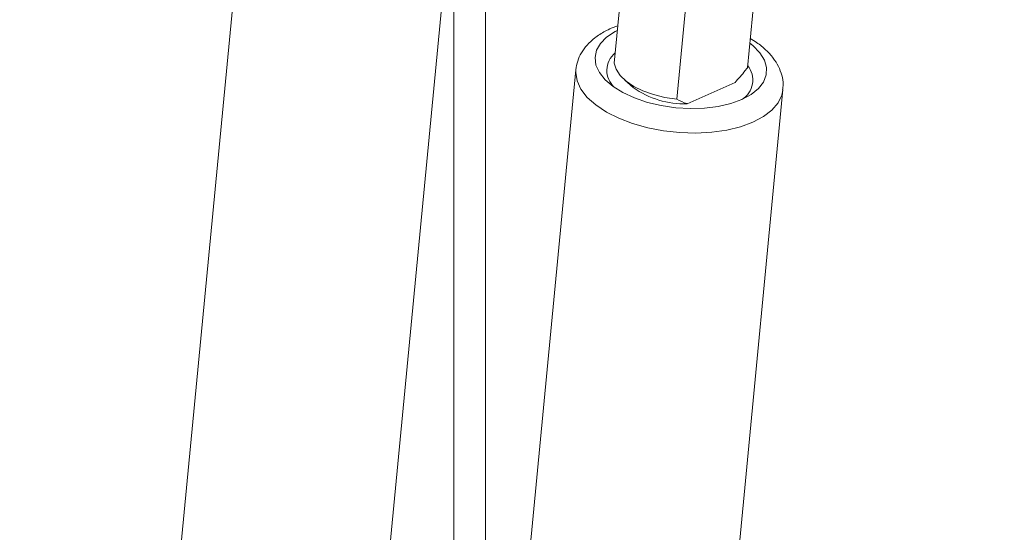
# Paper-space layout 'Sheet4' of a CAD drawing. Units: inches. Extents: x 0.6 to 17.5, y 0.2 to 10.8.
# Drawn here: x 3.6 to 3.9, y 7.6 to 7.7 of the extents above; entities that cross this region are included whole.
import ezdxf

# ---------------------------------------------------------------- set-up
doc = ezdxf.new("R2010")
doc.units = ezdxf.units.IN
doc.header["$MEASUREMENT"] = 0

psp = doc.layouts.new('Sheet4')

# ---------------------------------------------------------------- linework, layer by layer
at = {"color": 7, "linetype": 'Continuous', "lineweight": 15}
for p, q in [((3.7315782717, 8.675481069), (3.7315782717, 7.3638105247)), ((3.7389439673, 8.6712289434), (3.7389439673, 7.4408153257)), ((3.6828432625, 7.7061745877), (3.6356301532, 7.2125842649)), ((3.7730657361, 7.7056316006), (3.7690030138, 7.6631577957)), ((3.7876498135, 7.697212392), (3.7835870912, 7.654738587)), ((3.8024481268, 7.6868350922), (3.8000755699, 7.6620311523)), ((3.6839512689, 7.2079622332), (3.729658074, 7.6858048703)), ((3.7698395395, 7.6719032684), (3.7683216732, 7.67130319)), ((3.7600622693, 7.661597004), (3.71284916, 7.1680066811)), ((3.7715065469, 7.6591744978), (3.7734648435, 7.6575090304)), ((3.7611702757, 7.1633846494), (3.8083833851, 7.6569749723)), ((3.7860343888, 7.6536800926), (3.7972006173, 7.6586187199))]:
    psp.add_line(p, q, dxfattribs=at)
at = {"color": 7, "linetype": 'Continuous', "lineweight": 15, "flags": 128}
for points in [[(3.7697322891, 7.6707820173), (3.7692029434, 7.6705101663), (3.7672500248, 7.6692309608), (3.7657952251, 7.6677685528), (3.7648803963, 7.6661650133), (3.7645318563, 7.6644664731), (3.7647596319, 7.6627217961), (3.7655571705, 7.6609811735), (3.7669015284, 7.6592946799), (3.7687540308, 7.6577108325), (3.7710613845, 7.6562751959), (3.7737572113, 7.6550290706), (3.7767639571, 7.6540083054), (3.7799951233, 7.6532422658), (3.7833577551, 7.6527529895), (3.7867551158, 7.652554552), (3.7900894694, 7.6526526621), (3.7932648926, 7.6530444971), (3.7961900344, 7.6537187849), (3.7987807438, 7.6546561272)], [(3.7987807438, 7.6546561272), (3.8009624906, 7.6558295586), (3.8026725101, 7.6572053215), (3.8038616081, 7.6587438378), (3.8044955764, 7.660400847), (3.8045561769, 7.6621286802), (3.8040416662, 7.6638776306), (3.8029668459, 7.6655973841), (3.8013626366, 7.6672384666), (3.800629917, 7.6678265844)], [(3.7690030138, 7.6631577957), (3.7694441617, 7.6617157158), (3.7703741796, 7.6603020953), (3.7717629481, 7.6589627156), (3.7735654906, 7.6577409539), (3.7757234301, 7.6566763781), (3.7781668796, 7.6558034654), (3.7808167056, 7.6551504859), (3.7835870912, 7.654738587)]]:
    psp.add_lwpolyline(points, dxfattribs=at)
at = {"color": 8, "linetype": 'Continuous', "lineweight": 15, "flags": 128}
psp.add_lwpolyline([(3.8083783146, 7.6569241633), (3.8081266047, 7.6557020827), (3.8072530533, 7.6538810787), (3.8058124213, 7.6521931615), (3.8038401819, 7.6506798932), (3.801384898, 7.6493785355), (3.7985070271, 7.6483211322), (3.7952774317, 7.6475337201), (3.7917756353, 7.6470356878), (3.7880878636, 7.6468392985), (3.784304922, 7.6469493881), (3.7805199589, 7.6473632457), (3.7768261727, 7.6480706808), (3.7733145167, 7.6490542739), (3.7700714595, 7.6502898058), (3.7671768559, 7.6517468536), (3.7647019808, 7.6533895399), (3.7627077736, 7.6551774164), (3.7612433385, 7.6570664595), (3.7603447346, 7.6590101547), (3.7600340887, 7.6609606419), (3.7600624302, 7.6615986837)], dxfattribs=at)
at = {"color": 7, "linetype": 'Continuous', "lineweight": 0}
psp.add_circle((3.706389216, 7.1995769078), 0.6265713782635602, dxfattribs=at)
at = {"color": 7, "linetype": 'Continuous', "lineweight": 15}
for centre, radius, start, end in [((3.7726161203, 7.6614490117), 0.0053240597321683, 129.4558126157, 227.6086179285), ((3.7960314992, 7.6592091049), 0.0053224777134868, 301.444020069, 39.6361215185), ((3.7852654869, 7.6737019299), 0.0200365959587632, 233.9171485169, 272.1992585566)]:
    psp.add_arc(centre, radius, start, end, dxfattribs=at)
for points, knots in [([(3.768321673227758, 7.671303189953807), (3.767840900132786, 7.671077738965345), (3.766445419207334, 7.670423350112657), (3.764506285715896, 7.669159752023217), (3.76265859859339, 7.667461985645691), (3.761322468299634, 7.665633312323201), (3.760391431639644, 7.663671787838271), (3.760186554950179, 7.66228062411527), (3.760085543936982, 7.661594734190217)], [0, 0, 0, 0, 0.1096077401687935, 0.3181449051267038, 0.501119720936934, 0.6739873668259776, 0.8392649428407424, 1, 1, 1, 1]), ([(3.808309949423557, 7.656904281954413), (3.808362713666083, 7.657321056047671), (3.808507205820435, 7.658462370387286), (3.808167104015434, 7.660340036636097), (3.807385490085156, 7.662427055126731), (3.806136129908232, 7.664410063341409), (3.804427310766868, 7.666278323289935), (3.802619872547014, 7.667800361878407), (3.801247854078834, 7.668604375977982), (3.800733164609015, 7.668905988237754)], [0, 0, 0, 0, 0.0876247973740168, 0.2399559842286281, 0.392573957873643, 0.5508134606359824, 0.718062982087028, 0.8942361071390943, 0.9999999999999999, 0.9999999999999999, 0.9999999999999999, 0.9999999999999999]), ([(3.79720061729969, 7.658618719879135), (3.797999799658622, 7.659537231069698), (3.798971545007622, 7.6606540712595), (3.799909081708144, 7.661823486945724), (3.80007556991054, 7.662031152326017)], [0, 0, 0, 0, 0.8224195358937041, 0.9999999999999999, 0.9999999999999999, 0.9999999999999999, 0.9999999999999999]), ([(3.78358709120127, 7.65473858701432), (3.784360041585007, 7.654359790531053), (3.785156700198938, 7.65396937545698), (3.786009024032241, 7.653688452766524), (3.786034388836296, 7.653680092623676)], [0, 0, 0, 0, 0.9702404144257072, 1, 1, 1, 1])]:
    psp.add_open_spline(points, degree=3, knots=knots, dxfattribs=at)

doc.saveas('drawing.dxf')
